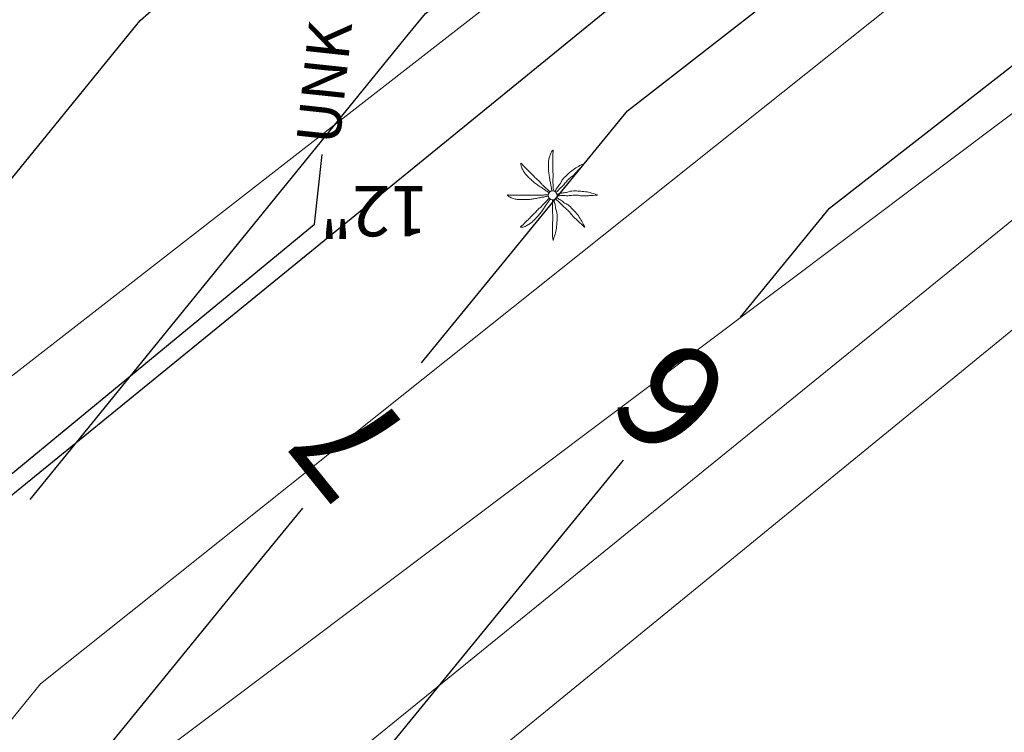
# Model space of a CAD drawing. Units: feet. Extents: x 465099 to 468176, y 1089202 to 1092289.
# Drawn here: x 467626 to 467654, y 1090139 to 1090159 of the extents above; entities that cross this region are included whole.
import ezdxf
from ezdxf.enums import TextEntityAlignment as Align

# ---------------------------------------------------------------- set-up
doc = ezdxf.new("R2010")
doc.units = ezdxf.units.FT
doc.header["$LTSCALE"] = 10
doc.header["$MEASUREMENT"] = 0
doc.linetypes.add('LANELINE_EXIST', pattern=[1, 0.25, -0.75])
doc.layers.add('7', color=13, linetype='CONTINUOUS', lineweight=0)
doc.layers.add('S-TEXT', color=13, linetype='LANELINE_EXIST', lineweight=0)
for name, color, linetype in [('CE_UTIL_TEL_SYMB', 13, 'CONTINUOUS'), ('CONT-MNR', 13, 'CONTINUOUS'), ('S-BANK', 13, 'TOP_OF_BANK'), ('U-BUR-FO', 13, 'FIBEROPTIC_CABLE'), ('U-BUR-TEL', 13, 'BURIED TELEPHONE'), ('U-BUR-UNKNOWN', 13, 'CONTINUOUS'), ('U-BUR-WATER', 13, 'WATER_LINE')]:
    doc.layers.add(name, color=color, linetype=linetype)
doc.styles.add('L80', font='simplex.shx', dxfattribs={"oblique": 15, "height": 1.2})
doc.styles.add('ROMANS', font='romans.shx', dxfattribs={"oblique": 15, "height": 0.1})
doc.styles.add('TXT', font='txt.shx')
doc.linetypes.add('BURIED TELEPHONE', pattern='A,0.5,-0.2,["BT",Standard,S=0.1,R=0,X=-0.1,Y=-0.05],-0.25', length=0.95)
doc.linetypes.add('FIBEROPTIC_CABLE', pattern='A,0.5,-0.2,["FOC",Standard,S=0.1,R=0,X=-0.1,Y=-0.05],-0.25', length=0.95)
doc.linetypes.add('TOP_OF_BANK', pattern='A,1,["/\\",Standard,S=0.08,R=0,X=0,Y=0],-0.13', length=1.13)
doc.linetypes.add('WATER_LINE', pattern='A,0.35,-0.03,["W",Standard,S=0.06,R=0,X=-0.03,Y=-0.03],-0.03', length=0.41)

msp = doc.modelspace()

# ---------------------------------------------------------------- linework, layer by layer
at = {"layer": '7', "linetype": 'Continuous', "lineweight": 0}
msp.add_ellipse((467641.066, 1090154.215), major_axis=(-0.0882, 0.0882), ratio=1, start_param=3.926991, end_param=10.210176, dxfattribs=at)
for points, knots in [([(467641.046, 1090154.335), (467641.039, 1090154.37), (467641.032, 1090154.405), (467641.026, 1090154.44), (467641.02, 1090154.474), (467641.015, 1090154.508), (467641.008, 1090154.543), (467641.001, 1090154.584), (467640.991, 1090154.624), (467640.983, 1090154.665), (467640.976, 1090154.706), (467640.969, 1090154.748), (467640.963, 1090154.79), (467640.958, 1090154.834), (467640.953, 1090154.878), (467640.951, 1090154.923), (467640.949, 1090154.963), (467640.949, 1090155.003), (467640.948, 1090155.043), (467640.948, 1090155.088), (467640.947, 1090155.134), (467640.951, 1090155.18), (467640.954, 1090155.216), (467640.966, 1090155.25), (467640.976, 1090155.285), (467640.986, 1090155.323), (467641, 1090155.358), (467641.013, 1090155.395), (467641.026, 1090155.427), (467641.079, 1090155.502), (467641.081, 1090155.47), (467641.083, 1090155.438), (467641.071, 1090155.404), (467641.071, 1090155.37), (467641.071, 1090155.316), (467641.07, 1090155.262), (467641.071, 1090155.208), (467641.072, 1090155.166), (467641.073, 1090155.124), (467641.074, 1090155.083), (467641.074, 1090155.029), (467641.071, 1090154.976), (467641.071, 1090154.923), (467641.071, 1090154.878), (467641.076, 1090154.834), (467641.076, 1090154.79), (467641.076, 1090154.753), (467641.074, 1090154.715), (467641.074, 1090154.678), (467641.073, 1090154.646), (467641.073, 1090154.614), (467641.074, 1090154.583), (467641.074, 1090154.547), (467641.075, 1090154.511), (467641.076, 1090154.475), (467641.077, 1090154.439), (467641.084, 1090154.403), (467641.084, 1090154.368), (467641.083, 1090154.357), (467641.078, 1090154.348), (467641.076, 1090154.338)], [0, 0, 0, 0, 0.046221, 0.046221, 0.046221, 0.091185, 0.091185, 0.091185, 0.145249, 0.145249, 0.145249, 0.199989, 0.199989, 0.199989, 0.257539, 0.257539, 0.257539, 0.309441, 0.309441, 0.309441, 0.368909, 0.368909, 0.368909, 0.415583, 0.415583, 0.415583, 0.465837, 0.465837, 0.465837, 0.50947, 0.50947, 0.50947, 0.552927, 0.552927, 0.552927, 0.623196, 0.623196, 0.623196, 0.67726, 0.67726, 0.67726, 0.746456, 0.746456, 0.746456, 0.803792, 0.803792, 0.803792, 0.852452, 0.852452, 0.852452, 0.893532, 0.893532, 0.893532, 0.94003, 0.94003, 0.94003, 0.986628, 0.986628, 0.986628, 1, 1, 1, 1]), ([(467640.966, 1090154.288), (467640.937, 1090154.307), (467640.907, 1090154.323), (467640.878, 1090154.343), (467640.849, 1090154.363), (467640.823, 1090154.387), (467640.793, 1090154.408), (467640.76, 1090154.43), (467640.725, 1090154.45), (467640.691, 1090154.473), (467640.655, 1090154.497), (467640.62, 1090154.521), (467640.586, 1090154.548), (467640.551, 1090154.574), (467640.518, 1090154.603), (467640.486, 1090154.633), (467640.455, 1090154.66), (467640.426, 1090154.689), (467640.396, 1090154.718), (467640.363, 1090154.75), (467640.331, 1090154.782), (467640.301, 1090154.818), (467640.278, 1090154.845), (467640.262, 1090154.876), (467640.243, 1090154.908), (467640.224, 1090154.941), (467640.208, 1090154.977), (467640.193, 1090155.013), (467640.181, 1090155.042), (467640.17, 1090155.115), (467640.188, 1090155.11), (467640.207, 1090155.105), (467640.228, 1090155.06), (467640.251, 1090155.038), (467640.289, 1090154.999), (467640.327, 1090154.96), (467640.366, 1090154.923), (467640.396, 1090154.893), (467640.426, 1090154.864), (467640.456, 1090154.835), (467640.495, 1090154.797), (467640.53, 1090154.756), (467640.568, 1090154.718), (467640.599, 1090154.687), (467640.635, 1090154.661), (467640.666, 1090154.63), (467640.693, 1090154.603), (467640.717, 1090154.574), (467640.743, 1090154.548), (467640.766, 1090154.525), (467640.788, 1090154.502), (467640.811, 1090154.48), (467640.837, 1090154.456), (467640.863, 1090154.432), (467640.888, 1090154.408), (467640.915, 1090154.383), (467640.942, 1090154.36), (467640.968, 1090154.335), (467640.976, 1090154.328), (467640.982, 1090154.32), (467640.988, 1090154.313)], [0, 0, 0, 0, 0.04484, 0.04484, 0.04484, 0.091266, 0.091266, 0.091266, 0.143925, 0.143925, 0.143925, 0.199909, 0.199909, 0.199909, 0.256851, 0.256851, 0.256851, 0.310561, 0.310561, 0.310561, 0.370405, 0.370405, 0.370405, 0.416742, 0.416742, 0.416742, 0.467199, 0.467199, 0.467199, 0.509557, 0.509557, 0.509557, 0.551087, 0.551087, 0.551087, 0.621648, 0.621648, 0.621648, 0.676109, 0.676109, 0.676109, 0.746687, 0.746687, 0.746687, 0.803526, 0.803526, 0.803526, 0.852636, 0.852636, 0.852636, 0.894053, 0.894053, 0.894053, 0.940097, 0.940097, 0.940097, 0.986939, 0.986939, 0.986939, 1, 1, 1, 1]), ([(467641.159, 1090154.298), (467641.169, 1090154.307), (467641.179, 1090154.316), (467641.189, 1090154.325), (467641.213, 1090154.348), (467641.235, 1090154.376), (467641.259, 1090154.4), (467641.296, 1090154.438), (467641.337, 1090154.472), (467641.374, 1090154.51), (467641.404, 1090154.542), (467641.429, 1090154.58), (467641.459, 1090154.613), (467641.488, 1090154.645), (467641.519, 1090154.676), (467641.551, 1090154.705), (467641.579, 1090154.73), (467641.615, 1090154.746), (467641.641, 1090154.773), (467641.68, 1090154.813), (467641.719, 1090154.854), (467641.759, 1090154.895), (467641.783, 1090154.92), (467641.807, 1090154.945), (467641.831, 1090154.97), (467641.873, 1090155.014), (467641.976, 1090155.132), (467641.946, 1090155.113)], [0, 0, 0, 0, 0.035823, 0.035823, 0.035823, 0.126126, 0.126126, 0.126126, 0.266204, 0.266204, 0.266204, 0.383414, 0.383414, 0.383414, 0.49856, 0.49856, 0.49856, 0.597586, 0.597586, 0.597586, 0.746998, 0.746998, 0.746998, 0.838817, 0.838817, 0.838817, 1, 1, 1, 1]), ([(467641.944, 1090155.108), (467641.915, 1090155.094), (467641.888, 1090155.08), (467641.861, 1090155.065), (467641.81, 1090155.037), (467641.76, 1090155.01), (467641.711, 1090154.98), (467641.66, 1090154.949), (467641.612, 1090154.913), (467641.566, 1090154.875), (467641.526, 1090154.842), (467641.489, 1090154.806), (467641.451, 1090154.77), (467641.409, 1090154.73), (467641.368, 1090154.69), (467641.331, 1090154.645), (467641.307, 1090154.616), (467641.3, 1090154.576), (467641.279, 1090154.545), (467641.254, 1090154.509), (467641.223, 1090154.477), (467641.199, 1090154.44), (467641.176, 1090154.407), (467641.155, 1090154.373), (467641.136, 1090154.338), (467641.133, 1090154.333), (467641.131, 1090154.327), (467641.129, 1090154.323)], [0, 0, 0, 0, 0.080349, 0.080349, 0.080349, 0.22962, 0.22962, 0.22962, 0.384619, 0.384619, 0.384619, 0.519444, 0.519444, 0.519444, 0.669466, 0.669466, 0.669466, 0.767252, 0.767252, 0.767252, 0.88154, 0.88154, 0.88154, 0.98548, 0.98548, 0.98548, 1, 1, 1, 1]), ([(467642.316, 1090154.225), (467642.287, 1090154.236), (467642.258, 1090154.246), (467642.229, 1090154.255), (467642.175, 1090154.272), (467642.121, 1090154.29), (467642.066, 1090154.303), (467642.007, 1090154.316), (467641.946, 1090154.322), (467641.886, 1090154.328), (467641.834, 1090154.332), (467641.781, 1090154.335), (467641.729, 1090154.338), (467641.671, 1090154.34), (467641.613, 1090154.34), (467641.556, 1090154.333), (467641.519, 1090154.328), (467641.487, 1090154.307), (467641.451, 1090154.3), (467641.407, 1090154.292), (467641.362, 1090154.289), (467641.319, 1090154.28), (467641.279, 1090154.272), (467641.24, 1090154.263), (467641.201, 1090154.253), (467641.196, 1090154.251), (467641.191, 1090154.249), (467641.186, 1090154.248)], [0, 0, 0, 0, 0.080134, 0.080134, 0.080134, 0.2268, 0.2268, 0.2268, 0.384233, 0.384233, 0.384233, 0.520952, 0.520952, 0.520952, 0.670453, 0.670453, 0.670453, 0.765674, 0.765674, 0.765674, 0.88176, 0.88176, 0.88176, 0.986302, 0.986302, 0.986302, 1, 1, 1, 1]), ([(467640.943, 1090154.195), (467640.909, 1090154.188), (467640.875, 1090154.182), (467640.841, 1090154.175), (467640.807, 1090154.168), (467640.773, 1090154.164), (467640.738, 1090154.157), (467640.698, 1090154.15), (467640.657, 1090154.14), (467640.616, 1090154.132), (467640.575, 1090154.125), (467640.533, 1090154.118), (467640.491, 1090154.112), (467640.447, 1090154.107), (467640.403, 1090154.102), (467640.358, 1090154.1), (467640.318, 1090154.098), (467640.278, 1090154.098), (467640.238, 1090154.097), (467640.193, 1090154.097), (467640.147, 1090154.097), (467640.101, 1090154.1), (467640.065, 1090154.102), (467640.031, 1090154.113), (467639.996, 1090154.122), (467639.958, 1090154.133), (467639.923, 1090154.147), (467639.886, 1090154.162), (467639.855, 1090154.175), (467639.779, 1090154.225), (467639.811, 1090154.228), (467639.843, 1090154.23), (467639.878, 1090154.22), (467639.911, 1090154.22), (467639.965, 1090154.22), (467640.019, 1090154.219), (467640.073, 1090154.22), (467640.115, 1090154.221), (467640.157, 1090154.222), (467640.198, 1090154.223), (467640.252, 1090154.223), (467640.305, 1090154.22), (467640.358, 1090154.22), (467640.403, 1090154.22), (467640.447, 1090154.225), (467640.491, 1090154.225), (467640.528, 1090154.225), (467640.566, 1090154.223), (467640.603, 1090154.223), (467640.635, 1090154.222), (467640.667, 1090154.222), (467640.698, 1090154.223), (467640.734, 1090154.223), (467640.77, 1090154.224), (467640.806, 1090154.225), (467640.842, 1090154.226), (467640.878, 1090154.235), (467640.913, 1090154.233), (467640.924, 1090154.232), (467640.933, 1090154.229), (467640.943, 1090154.228)], [0, 0, 0, 0, 0.045248, 0.045248, 0.045248, 0.090302, 0.090302, 0.090302, 0.144472, 0.144472, 0.144472, 0.19932, 0.19932, 0.19932, 0.256984, 0.256984, 0.256984, 0.308989, 0.308989, 0.308989, 0.368574, 0.368574, 0.368574, 0.415101, 0.415101, 0.415101, 0.465815, 0.465815, 0.465815, 0.508816, 0.508816, 0.508816, 0.552265, 0.552265, 0.552265, 0.622673, 0.622673, 0.622673, 0.676843, 0.676843, 0.676843, 0.746176, 0.746176, 0.746176, 0.803625, 0.803625, 0.803625, 0.852381, 0.852381, 0.852381, 0.893542, 0.893542, 0.893542, 0.940132, 0.940132, 0.940132, 0.986822, 0.986822, 0.986822, 1, 1, 1, 1]), ([(467640.993, 1090154.115), (467640.974, 1090154.086), (467640.958, 1090154.056), (467640.938, 1090154.027), (467640.918, 1090153.998), (467640.894, 1090153.972), (467640.873, 1090153.942), (467640.851, 1090153.909), (467640.831, 1090153.874), (467640.808, 1090153.84), (467640.784, 1090153.804), (467640.76, 1090153.769), (467640.733, 1090153.735), (467640.706, 1090153.701), (467640.678, 1090153.668), (467640.648, 1090153.635), (467640.621, 1090153.604), (467640.592, 1090153.573), (467640.563, 1090153.542), (467640.532, 1090153.509), (467640.499, 1090153.479), (467640.463, 1090153.45), (467640.435, 1090153.428), (467640.405, 1090153.411), (467640.373, 1090153.392), (467640.34, 1090153.373), (467640.305, 1090153.357), (467640.271, 1090153.342), (467640.241, 1090153.329), (467640.165, 1090153.319), (467640.171, 1090153.337), (467640.176, 1090153.356), (467640.221, 1090153.377), (467640.243, 1090153.4), (467640.282, 1090153.438), (467640.321, 1090153.476), (467640.358, 1090153.515), (467640.388, 1090153.545), (467640.417, 1090153.575), (467640.446, 1090153.605), (467640.484, 1090153.644), (467640.525, 1090153.679), (467640.563, 1090153.717), (467640.595, 1090153.749), (467640.619, 1090153.786), (467640.651, 1090153.817), (467640.677, 1090153.844), (467640.707, 1090153.867), (467640.733, 1090153.892), (467640.756, 1090153.915), (467640.779, 1090153.937), (467640.801, 1090153.96), (467640.825, 1090153.986), (467640.849, 1090154.012), (467640.873, 1090154.037), (467640.898, 1090154.064), (467640.921, 1090154.091), (467640.946, 1090154.117), (467640.953, 1090154.125), (467640.961, 1090154.131), (467640.968, 1090154.137)], [0, 0, 0, 0, 0.04483, 0.04483, 0.04483, 0.091244, 0.091244, 0.091244, 0.143891, 0.143891, 0.143891, 0.199862, 0.199862, 0.199862, 0.256791, 0.256791, 0.256791, 0.311282, 0.311282, 0.311282, 0.37037, 0.37037, 0.37037, 0.416696, 0.416696, 0.416696, 0.466165, 0.466165, 0.466165, 0.509596, 0.509596, 0.509596, 0.551116, 0.551116, 0.551116, 0.621661, 0.621661, 0.621661, 0.676109, 0.676109, 0.676109, 0.746671, 0.746671, 0.746671, 0.804308, 0.804308, 0.804308, 0.852671, 0.852671, 0.852671, 0.894078, 0.894078, 0.894078, 0.940111, 0.940111, 0.940111, 0.986942, 0.986942, 0.986942, 1, 1, 1, 1]), ([(467641.058, 1090154.09), (467641.058, 1090154.078), (467641.058, 1090154.065), (467641.058, 1090154.052), (467641.059, 1090154.017), (467641.06, 1090153.983), (467641.061, 1090153.947), (467641.062, 1090153.894), (467641.057, 1090153.841), (467641.058, 1090153.787), (467641.059, 1090153.743), (467641.066, 1090153.699), (467641.069, 1090153.655), (467641.071, 1090153.613), (467641.072, 1090153.57), (467641.071, 1090153.527), (467641.07, 1090153.49), (467641.056, 1090153.453), (467641.056, 1090153.415), (467641.056, 1090153.358), (467641.057, 1090153.302), (467641.058, 1090153.245), (467641.059, 1090153.21), (467641.06, 1090153.175), (467641.061, 1090153.14), (467641.063, 1090153.08), (467641.076, 1090152.925), (467641.081, 1090152.96)], [0, 0, 0, 0, 0.03311, 0.03311, 0.03311, 0.125843, 0.125843, 0.125843, 0.267128, 0.267128, 0.267128, 0.384448, 0.384448, 0.384448, 0.497042, 0.497042, 0.497042, 0.59725, 0.59725, 0.59725, 0.747363, 0.747363, 0.747363, 0.840096, 0.840096, 0.840096, 1, 1, 1, 1]), ([(467641.076, 1090152.965), (467641.087, 1090152.994), (467641.097, 1090153.023), (467641.106, 1090153.052), (467641.123, 1090153.106), (467641.141, 1090153.16), (467641.154, 1090153.215), (467641.167, 1090153.274), (467641.173, 1090153.335), (467641.179, 1090153.395), (467641.183, 1090153.447), (467641.186, 1090153.5), (467641.189, 1090153.552), (467641.191, 1090153.609), (467641.191, 1090153.666), (467641.184, 1090153.722), (467641.179, 1090153.76), (467641.158, 1090153.793), (467641.151, 1090153.83), (467641.143, 1090153.874), (467641.14, 1090153.919), (467641.131, 1090153.962), (467641.123, 1090154.002), (467641.114, 1090154.041), (467641.104, 1090154.08), (467641.102, 1090154.085), (467641.1, 1090154.09), (467641.099, 1090154.095)], [0, 0, 0, 0, 0.080141, 0.080141, 0.080141, 0.226822, 0.226822, 0.226822, 0.384269, 0.384269, 0.384269, 0.521001, 0.521001, 0.521001, 0.668351, 0.668351, 0.668351, 0.765652, 0.765652, 0.765652, 0.881749, 0.881749, 0.881749, 0.986301, 0.986301, 0.986301, 1, 1, 1, 1]), ([(467641.149, 1090154.12), (467641.157, 1090154.111), (467641.167, 1090154.101), (467641.176, 1090154.092), (467641.201, 1090154.069), (467641.226, 1090154.046), (467641.251, 1090154.022), (467641.29, 1090153.985), (467641.325, 1090153.945), (467641.364, 1090153.907), (467641.395, 1090153.878), (467641.429, 1090153.852), (467641.461, 1090153.822), (467641.493, 1090153.793), (467641.524, 1090153.762), (467641.554, 1090153.73), (467641.579, 1090153.702), (467641.596, 1090153.666), (467641.624, 1090153.64), (467641.664, 1090153.601), (467641.705, 1090153.562), (467641.746, 1090153.522), (467641.771, 1090153.498), (467641.796, 1090153.474), (467641.821, 1090153.45), (467641.865, 1090153.408), (467641.983, 1090153.305), (467641.964, 1090153.335)], [0, 0, 0, 0, 0.034304, 0.034304, 0.034304, 0.124796, 0.124796, 0.124796, 0.266698, 0.266698, 0.266698, 0.380792, 0.380792, 0.380792, 0.496178, 0.496178, 0.496178, 0.596748, 0.596748, 0.596748, 0.746471, 0.746471, 0.746471, 0.838481, 0.838481, 0.838481, 1, 1, 1, 1]), ([(467641.959, 1090153.337), (467641.945, 1090153.366), (467641.931, 1090153.393), (467641.916, 1090153.42), (467641.888, 1090153.471), (467641.861, 1090153.521), (467641.831, 1090153.57), (467641.8, 1090153.621), (467641.764, 1090153.669), (467641.726, 1090153.715), (467641.693, 1090153.756), (467641.657, 1090153.794), (467641.621, 1090153.832), (467641.582, 1090153.874), (467641.541, 1090153.915), (467641.496, 1090153.95), (467641.466, 1090153.973), (467641.427, 1090153.981), (467641.396, 1090154.002), (467641.36, 1090154.027), (467641.328, 1090154.059), (467641.291, 1090154.082), (467641.257, 1090154.104), (467641.222, 1090154.123), (467641.189, 1090154.145), (467641.183, 1090154.148), (467641.179, 1090154.152), (467641.174, 1090154.155)], [0, 0, 0, 0, 0.080252, 0.080252, 0.080252, 0.229344, 0.229344, 0.229344, 0.384156, 0.384156, 0.384156, 0.520423, 0.520423, 0.520423, 0.668776, 0.668776, 0.668776, 0.766444, 0.766444, 0.766444, 0.880595, 0.880595, 0.880595, 0.98441, 0.98441, 0.98441, 1, 1, 1, 1]), ([(467641.189, 1090154.207), (467641.202, 1090154.207), (467641.215, 1090154.207), (467641.229, 1090154.207), (467641.264, 1090154.208), (467641.298, 1090154.209), (467641.334, 1090154.21), (467641.387, 1090154.211), (467641.44, 1090154.206), (467641.494, 1090154.207), (467641.538, 1090154.208), (467641.582, 1090154.215), (467641.626, 1090154.218), (467641.668, 1090154.22), (467641.711, 1090154.221), (467641.754, 1090154.22), (467641.792, 1090154.219), (467641.83, 1090154.205), (467641.869, 1090154.205), (467641.924, 1090154.205), (467641.98, 1090154.206), (467642.036, 1090154.207), (467642.071, 1090154.208), (467642.106, 1090154.208), (467642.141, 1090154.21), (467642.201, 1090154.213), (467642.311, 1090154.221), (467642.321, 1090154.228)], [0, 0, 0, 0, 0.035248, 0.035248, 0.035248, 0.1278, 0.1278, 0.1278, 0.268808, 0.268808, 0.268808, 0.385899, 0.385899, 0.385899, 0.498273, 0.498273, 0.498273, 0.600468, 0.600468, 0.600468, 0.748085, 0.748085, 0.748085, 0.840637, 0.840637, 0.840637, 1, 1, 1, 1])]:
    msp.add_open_spline(points, degree=3, knots=knots, dxfattribs=at)
at = {"layer": 'CE_UTIL_TEL_SYMB', "ltscale": 0.2}
msp.add_lwpolyline([(467678.712, 1090188.813), (467622.859, 1090143.313, 0.111407), (467566.47, 1090071.387), (467546.958, 1090026.601)], format="xyb", dxfattribs=at)
at = {"layer": 'CONT-MNR', "flags": 128}
for points, elevation in [([(467626.505, 1090145.746), (467637.051, 1090158.702), (467637.521, 1090159.277), (467647.492, 1090167.052), (467649.029, 1090168.25), (467656.194, 1090173.837), (467656.581, 1090174.167), (467661.043, 1090177.647), (467670.343, 1090183.927), (467679.335, 1090192.74), (467684.6, 1090197.117), (467689.103, 1090200.582), (467689.172, 1090200.678), (467699.768, 1090209.053), (467701.278, 1090210.294), (467701.368, 1090210.375), (467714.388, 1090220.917), (467725.661, 1090231.557), (467726.444, 1090232.296), (467733.272, 1090239.236)], 8), ([(467637.415, 1090149.555), (467643.15, 1090156.567), (467649.832, 1090161.778), (467650.863, 1090162.581), (467655.664, 1090166.325), (467663.993, 1090173.421), (467667.257, 1090175.967), (467674.06, 1090180.561), (467680.638, 1090187.008), (467688.026, 1090193.15), (467695.422, 1090199.443), (467704.1, 1090206.914), (467705.387, 1090208.195), (467709.044, 1090212.53), (467719.66, 1090221.124), (467726.589, 1090227.664), (467727.07, 1090228.118), (467737.471, 1090238.691)], 7), ([(467646.296, 1090150.822), (467648.779, 1090153.857), (467652.173, 1090156.504), (467652.696, 1090156.912), (467655.135, 1090158.813), (467671.404, 1090172.676), (467673.47, 1090174.287), (467677.777, 1090177.195), (467681.941, 1090181.276), (467686.617, 1090185.164), (467702.088, 1090198.327), (467708.093, 1090203.496), (467711.445, 1090206.835), (467720.971, 1090218.126), (467724.931, 1090221.332), (467727.516, 1090223.772), (467727.696, 1090223.941), (467741.67, 1090238.146)], 6), ([(467742.743, 1090171.208), (467738.935, 1090178.052), (467720.987, 1090165.68), (467718.893, 1090166.889), (467710.006, 1090162.16), (467707.743, 1090156.271), (467703.729, 1090152.755), (467699.343, 1090145.875), (467681.862, 1090139.569), (467680.985, 1090139.582), (467680.427, 1090139.337), (467657.314, 1090125.678), (467648.651, 1090113.48), (467652.708, 1090113.344), (467629.172, 1090101.673), (467632.124, 1090110.069), (467630.096, 1090128.005), (467630.476, 1090129.231), (467630.57, 1090130.01), (467630.157, 1090131.091), (467643.038, 1090146.839)], 6), ([(467611.477, 1090139.625), (467614.935, 1090142.944), (467618.373, 1090146.084), (467620.695, 1090148.176), (467629.576, 1090159.085), (467630.738, 1090160.119), (467632.33, 1090161.46), (467634.008, 1090162.716), (467635.319, 1090163.397), (467636.055, 1090163.627), (467637.04, 1090163.879), (467643.872, 1090169.207), (467644.895, 1090169.563), (467645.53, 1090169.868), (467646.089, 1090170.212), (467647.154, 1090171.043), (467647.964, 1090171.544), (467648.814, 1090172.096), (467653.641, 1090175.861), (467654.186, 1090176.263)], 9), ([(467614.367, 1090093.611), (467615.511, 1090097.83), (467614.16, 1090110.674), (467614.164, 1090110.69), (467614.188, 1090110.794), (467617.965, 1090125.792), (467621.904, 1090131.485), (467622.467, 1090132.213), (467623.259, 1090133.099), (467624.427, 1090134.22), (467625.533, 1090135.23), (467626.279, 1090135.903), (467632.88, 1090144.011), (467634.102, 1090145.505)], 7)]:
    msp.add_lwpolyline(points, dxfattribs=dict(at, elevation=elevation))
at = {"layer": 'S-BANK', "lineweight": 20, "ltscale": 0.5}
msp.add_lwpolyline([(467628.926, 1090130.085), (467654.588, 1090151.061), (467684.188, 1090171.389), (467717.06, 1090195.82), (467763.896, 1090230.08), (467803.257, 1090266.205), (467821.972, 1090285.211)], dxfattribs=at)
at = {"layer": 'U-BUR-FO', "lineweight": 20, "ltscale": 0.6}
msp.add_lwpolyline([(467610.411, 1090110.525), (467623.96, 1090129.253), (467700.979, 1090191.779), (467755.37, 1090232.036), (467826.846, 1090292.512)], dxfattribs=at)
at = {"layer": 'U-BUR-TEL', "lineweight": 20, "ltscale": 0.6}
for points in [[(467619.64, 1090131.792), (467626.793, 1090140.613), (467696.979, 1090196.542), (467750.648, 1090238.303), (467822.92, 1090297.493)], [(467619.892, 1090131.622), (467629.274, 1090138.029), (467700.891, 1090191.808), (467757.809, 1090230.832), (467828.34, 1090291.008)]]:
    msp.add_lwpolyline(points, dxfattribs=at)
at = {"layer": 'U-BUR-UNKNOWN', "ltscale": 0.2}
for p, q in [((467634.433, 1090153.411), (467634.642, 1090155.353)), ((467621.334, 1090142.649), (467634.433, 1090153.411))]:
    msp.add_line(p, q, dxfattribs=at)
at = {"layer": 'U-BUR-WATER', "lineweight": 20, "ltscale": 0.6}
msp.add_lwpolyline([(467620.494, 1090144.911), (467692.47, 1090200.9), (467746.928, 1090242.303), (467767.418, 1090258.038), (467822.487, 1090297.738)], dxfattribs=at)

# ---------------------------------------------------------------- texts
at = {"layer": 'CONT-MNR', "ltscale": 0.2, "char_height": 3, "attachment_point": 5, "style": 'ROMANS'}
for s, insert, rotation in [('{6}', (467644.667, 1090148.83, 6), 135.1282), ('{7}', (467635.758, 1090147.53, 7), 129.0223)]:
    msp.add_mtext(s, dxfattribs=dict(at, insert=insert, rotation=rotation))
at = {"layer": 'S-TEXT', "lineweight": 20, "style": 'TXT', "oblique": 15}
msp.add_text('12"', height=1.4, rotation=180, dxfattribs=at).set_placement((467637.6, 1090154.476))
at = {"layer": 'U-BUR-UNKNOWN', "ltscale": 0.2, "style": 'L80', "oblique": 15}
msp.add_text('UNK', height=1.2, rotation=83.8564, dxfattribs=at).set_placement((467634.856, 1090157.341), align=Align.MIDDLE)

doc.saveas('drawing.dxf')
